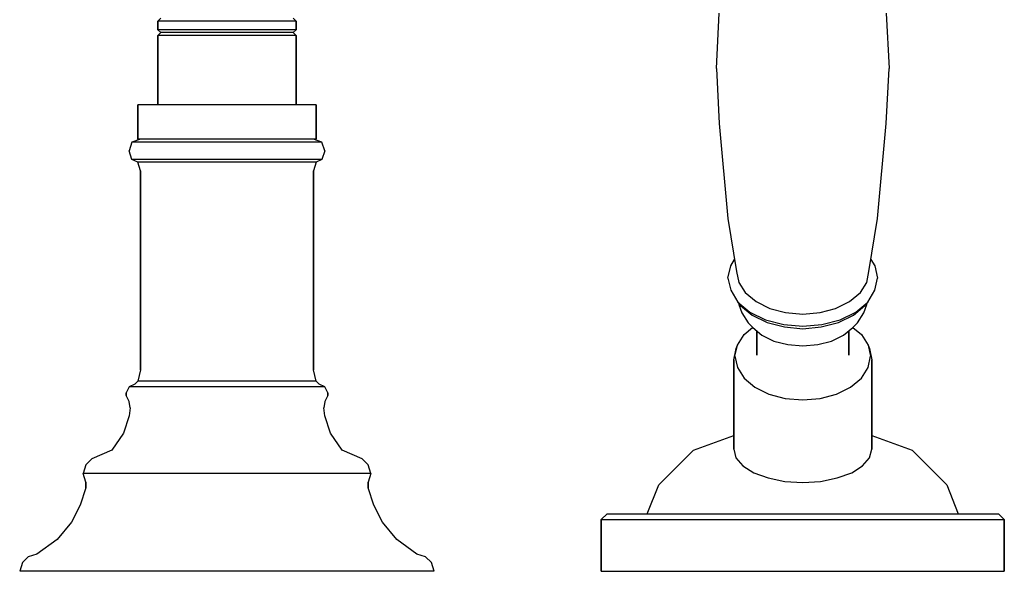
# Model space of a CAD drawing. Extents: x 0 to 389, y 0 to 298.
# Drawn here: x 200 to 371, y 0 to 96 of the extents above; entities that cross this region are included whole.
import ezdxf

# ---------------------------------------------------------------- set-up
doc = ezdxf.new("R2010")
doc.units = 0
doc.header["$MEASUREMENT"] = 0

msp = doc.modelspace()

# ---------------------------------------------------------------- linework, layer by layer
for p, q in [((224.5, 96), (224, 95.5)), ((248, 95.5), (247.5, 96)), ((321, 87.2905), (321.5, 96.866)), ((350.5, 96.866), (351, 87.2905)), ((224, 95.5), (224, 94)), ((224.4, 95.5), (224, 95.5)), ((224, 94), (224, 95.5)), ((225.6, 95.5), (224.4, 95.5)), ((227.5, 95.5), (225.6, 95.5)), ((230, 95.5), (227.5, 95.5)), ((232.9, 95.5), (230, 95.5)), ((236, 95.5), (232.9, 95.5)), ((239.1, 95.5), (236, 95.5)), ((242, 95.5), (239.1, 95.5)), ((244.5, 95.5), (242, 95.5)), ((246.4, 95.5), (244.5, 95.5)), ((247.6, 95.5), (246.4, 95.5)), ((248, 95.5), (247.6, 95.5)), ((248, 94), (248, 95.5)), ((248, 95.5), (248, 94)), ((224.4, 94), (224, 94)), ((224.5, 93.5), (224, 94)), ((224.5, 93.5), (224, 93)), ((224, 93), (224, 81)), ((224, 81), (224, 93)), ((224.4, 93), (224, 93)), ((225.6, 94), (224.4, 94)), ((225.6, 93), (224.4, 93)), ((224.9, 93.5), (224.5, 93.5)), ((226, 93.5), (224.9, 93.5)), ((227.5, 94), (225.6, 94)), ((227.5, 93), (225.6, 93)), ((227.9, 93.5), (226, 93.5)), ((230, 94), (227.5, 94)), ((230, 93), (227.5, 93)), ((230.3, 93.5), (227.9, 93.5)), ((232.9, 94), (230, 94)), ((232.9, 93), (230, 93)), ((233, 93.5), (230.3, 93.5)), ((236, 94), (232.9, 94)), ((236, 93), (232.9, 93)), ((236, 93.5), (233, 93.5)), ((239.1, 94), (236, 94)), ((239, 93.5), (236, 93.5)), ((239.1, 93), (236, 93)), ((241.7, 93.5), (239, 93.5)), ((242, 94), (239.1, 94)), ((242, 93), (239.1, 93)), ((244.1, 93.5), (241.7, 93.5)), ((244.5, 94), (242, 94)), ((244.5, 93), (242, 93)), ((246, 93.5), (244.1, 93.5)), ((246.4, 94), (244.5, 94)), ((246.4, 93), (244.5, 93)), ((247.1, 93.5), (246, 93.5)), ((247.6, 94), (246.4, 94)), ((247.6, 93), (246.4, 93)), ((247.5, 93.5), (247.1, 93.5)), ((248, 94), (247.5, 93.5)), ((248, 93), (247.5, 93.5)), ((248, 94), (247.6, 94)), ((248, 93), (247.6, 93)), ((248, 81), (248, 93)), ((248, 93), (248, 81)), ((321, 87.2905), (321.5, 77.7149)), ((350.5, 77.7149), (351, 87.2905)), ((231.8415, 81), (220.5, 81)), ((220.5, 81), (220.5, 75)), ((220.5, 75), (220.5, 81)), ((247.3415, 81), (231.8415, 81)), ((251.5, 81), (247.3415, 81)), ((251.5, 75), (251.5, 81)), ((251.5, 81), (251.5, 75)), ((321.5, 77.7149), (323, 61.245)), ((349, 61.245), (350.5, 77.7149)), ((219.5, 74.5), (219, 73)), ((221, 75), (219.5, 74.5)), ((220.1, 74.5), (219.5, 74.5)), ((221.7, 74.5), (220.1, 74.5)), ((223, 75), (220.5, 75)), ((221.5, 75), (220.5, 75)), ((221.5, 75), (221, 75)), ((223, 75), (221.5, 75)), ((224.3, 74.5), (221.7, 74.5)), ((228.5, 75), (223, 75)), ((227.8, 74.5), (224.3, 74.5)), ((231.8, 74.5), (227.8, 74.5)), ((231.8415, 75), (228.5, 75)), ((236, 74.5), (231.8, 74.5)), ((236, 75), (231.8415, 75)), ((239.9, 75), (236, 75)), ((240.2, 74.5), (236, 74.5)), ((243.5, 75), (239.9, 75)), ((244.2, 74.5), (240.2, 74.5)), ((246.6, 75), (243.5, 75)), ((247.3415, 75), (243.5, 75)), ((247.7, 74.5), (244.2, 74.5)), ((249, 75), (246.6, 75)), ((250.3, 74.5), (247.7, 74.5)), ((250.5, 75), (249, 75)), ((251.9, 74.5), (250.3, 74.5)), ((251, 75), (250.5, 75)), ((252.5, 74.5), (251, 75)), ((251.5, 75), (251, 75)), ((252.5, 74.5), (251.9, 74.5)), ((253, 73), (252.5, 74.5)), ((219.5, 71.5), (219, 73)), ((253, 73), (252.5, 71.5)), ((220.1, 71.5), (219.5, 71.5)), ((220.5, 71), (219.5, 71.5)), ((221.7, 71.5), (220.1, 71.5)), ((221, 69.5), (220.5, 71)), ((221.1, 71), (220.5, 71)), ((222.6, 71), (221.1, 71)), ((224.3, 71.5), (221.7, 71.5)), ((225.1, 71), (222.6, 71)), ((227.8, 71.5), (224.3, 71.5)), ((228.3, 71), (225.1, 71)), ((231.8, 71.5), (227.8, 71.5)), ((232, 71), (228.3, 71)), ((236, 71.5), (231.8, 71.5)), ((236, 71), (232, 71)), ((240.2, 71.5), (236, 71.5)), ((240, 71), (236, 71)), ((243.7, 71), (240, 71)), ((244.2, 71.5), (240.2, 71.5)), ((246.9, 71), (243.7, 71)), ((247.7, 71.5), (244.2, 71.5)), ((249.4, 71), (246.9, 71)), ((250.3, 71.5), (247.7, 71.5)), ((250.9, 71), (249.4, 71)), ((251.9, 71.5), (250.3, 71.5)), ((251.5, 71), (250.9, 71)), ((251.5, 71), (251, 69.5)), ((252.5, 71.5), (251.5, 71)), ((252.5, 71.5), (251.9, 71.5)), ((221, 69.5), (221, 35)), ((221, 35), (221, 69.5)), ((251, 35), (251, 69.5)), ((251, 69.5), (251, 35)), ((323, 61.245), (324.5, 52.0525)), ((347.5, 52.0525), (349, 61.245)), ((323, 50.9034), (323.5, 53.0246)), ((323.5, 53.0246), (324.1575, 54.1516)), ((347.8425, 54.1516), (348.5, 53.0246)), ((348.5, 53.0246), (349, 50.9034)), ((324.5, 52.0525), (324.9, 50.1242)), ((347.1, 50.1242), (347.5, 52.0525)), ((323, 50.9034), (323.5, 48.7822)), ((324.9, 50.1242), (326, 48.3887)), ((346, 48.3887), (347.1, 50.1242)), ((348.5, 48.7822), (349, 50.9034)), ((323.5, 48.7822), (324.7, 46.7253)), ((326, 48.3887), (327.9, 46.8459)), ((344.1, 46.8459), (346, 48.3887)), ((347.3, 46.7253), (348.5, 48.7822)), ((324.7, 46.7253), (325.2, 46.152)), ((324.7, 46.7253), (326.8, 44.9896)), ((324.845, 46.559), (324.9, 46.2939)), ((324.9, 46.2939), (325.4, 44.8903)), ((327.9, 46.8459), (330.3, 45.6247)), ((341.7, 45.6247), (344.1, 46.8459)), ((345.2, 44.9896), (347.3, 46.7253)), ((346.6, 44.8903), (347.1, 46.2939)), ((346.8, 46.152), (347.3, 46.7253)), ((347.1, 46.2939), (347.155, 46.559)), ((325.2, 46.152), (327.2, 44.4808)), ((325.4, 44.8903), (326.5, 43.1549)), ((326.8, 44.9896), (329.5, 43.6399)), ((327.2, 44.4808), (329.8, 43.1953)), ((330.3, 45.6247), (333, 44.9175)), ((333, 44.9175), (336, 44.6605)), ((336, 44.6605), (339, 44.9175)), ((339, 44.9175), (341.7, 45.6247)), ((342.2, 43.1953), (344.8, 44.4808)), ((342.5, 43.6399), (345.2, 44.9896)), ((344.8, 44.4808), (346.8, 46.152)), ((345.5, 43.1549), (346.6, 44.8903)), ((326.5, 43.1549), (327.3, 42.3271)), ((329.5, 43.6399), (332.7, 42.8686)), ((329.8, 43.1953), (332.8, 42.424)), ((332.7, 42.8686), (336, 42.5472)), ((336, 42.5472), (339.3, 42.8686)), ((339.2, 42.424), (342.2, 43.1953)), ((339.3, 42.8686), (342.5, 43.6399)), ((344.7, 42.3271), (345.5, 43.1549)), ((324.643, 39.2806), (325.8, 41.0987)), ((325.8, 41.0987), (327.289, 42.3385)), ((327.3, 42.3271), (328.9, 40.9772)), ((328, 37.5374), (328, 41.7365)), ((328, 41.7365), (328, 37.5374)), ((332.8, 42.424), (336, 42.1026)), ((336, 42.1026), (339.2, 42.424)), ((343.1, 40.9772), (344.7, 42.3271)), ((344, 37.5374), (344, 41.7365)), ((344, 41.7365), (344, 37.5374)), ((344.711, 42.3385), (346.2, 41.0987)), ((346.2, 41.0987), (347.357, 39.2806)), ((328.9, 40.9772), (331, 39.9487)), ((331, 39.9487), (333.4, 39.3703)), ((333.4, 39.3703), (336, 39.1133)), ((336, 39.1133), (338.6, 39.3703)), ((338.6, 39.3703), (341, 39.9487)), ((341, 39.9487), (343.1, 40.9772)), ((324, 36.6863), (324.429, 38.6697)), ((324.214, 37.3246), (324.643, 39.2806)), ((324.429, 38.6697), (324.643, 39.2806)), ((347.357, 39.2806), (347.786, 37.3246)), ((347.357, 39.2806), (347.571, 38.6697)), ((347.571, 38.6697), (348, 36.6863)), ((324, 29.877), (324, 36.6863)), ((324, 36.6863), (324, 29.877)), ((324.214, 37.3246), (324.643, 35.3687)), ((347.357, 35.3687), (347.786, 37.3246)), ((348, 29.877), (348, 36.6863)), ((348, 36.6863), (348, 29.877)), ((221, 35), (220.5, 33)), ((251.5, 33), (251, 35)), ((324.643, 35.3687), (325.8, 33.5505)), ((346.2, 33.5505), (347.357, 35.3687)), ((220, 32.5), (219, 32)), ((220.5, 33), (220, 32.5)), ((249.4, 33), (220.5, 33)), ((251.5, 33), (249.4, 33)), ((252, 32.5), (251.5, 33)), ((253, 32), (252, 32.5)), ((325.8, 33.5505), (327.686, 31.9803)), ((344.314, 31.9803), (346.2, 33.5505)), ((219, 32), (218.5, 31)), ((218.5, 31), (218.5, 30.5)), ((218.5, 30.5), (218.5, 31)), ((219.6, 32), (219, 32)), ((250.7, 32), (219.6, 32)), ((252.4, 32), (250.7, 32)), ((253, 32), (252.4, 32)), ((253.5, 31), (253, 32)), ((253.5, 30.5), (253.5, 31)), ((253.5, 31), (253.5, 30.5)), ((327.686, 31.9803), (330.129, 30.7682)), ((341.871, 30.7682), (344.314, 31.9803)), ((219, 29.5), (218.5, 30.5)), ((219.2, 28.4), (219, 29.5)), ((253, 29.5), (252.8, 28.4)), ((253.5, 30.5), (253, 29.5)), ((324, 21.2), (324, 29.877)), ((324, 29.877), (324, 21.2)), ((330.129, 30.7682), (332.957, 30.0244)), ((332.957, 30.0244), (336, 29.7489)), ((336, 29.7489), (339.043, 30.0244)), ((339.043, 30.0244), (341.871, 30.7682)), ((348, 21.2), (348, 29.877)), ((348, 29.877), (348, 21.2)), ((219.2, 28.4), (219, 27)), ((253, 27), (252.8, 28.4)), ((219, 27), (218, 24)), ((254, 24), (253, 27)), ((218, 24), (216, 21)), ((256, 21), (254, 24)), ((317, 21), (324, 23.561)), ((348, 23.561), (355, 21)), ((216, 21), (212.5, 19.5)), ((259.5, 19.5), (256, 21)), ((311, 15), (317, 21)), ((324, 21.2), (324.4, 19.7)), ((347.6, 19.7), (348, 21.2)), ((355, 21), (361, 15)), ((212.5, 19.5), (211.5, 18.5)), ((260.5, 18.5), (259.5, 19.5)), ((324.4, 19.7), (325.6, 18.3)), ((346.4, 18.3), (347.6, 19.7)), ((211.5, 18.5), (211, 17)), ((261, 17), (260.5, 18.5)), ((325.6, 18.3), (327.5, 17.1)), ((327.5, 17.1), (330, 16.2)), ((342, 16.2), (344.5, 17.1)), ((344.5, 17.1), (346.4, 18.3)), ((211.9, 17), (211, 17)), ((211.5, 15.5), (211, 17)), ((211.5, 14.5), (211.5, 15.5)), ((211.5, 15.5), (211.5, 14.5)), ((214.3, 17), (211.9, 17)), ((218.4, 17), (214.3, 17)), ((223.6, 17), (218.4, 17)), ((229.6, 17), (223.6, 17)), ((236, 17), (229.6, 17)), ((242.4, 17), (236, 17)), ((248.4, 17), (242.4, 17)), ((253.6, 17), (248.4, 17)), ((257.7, 17), (253.6, 17)), ((260.1, 17), (257.7, 17)), ((261, 17), (260.1, 17)), ((261, 17), (260.5, 15.5)), ((260.5, 14.5), (260.5, 15.5)), ((260.5, 15.5), (260.5, 14.5)), ((330, 16.2), (332.9, 15.6)), ((332.9, 15.6), (336, 15.4)), ((336, 15.4), (339.1, 15.6)), ((339.1, 15.6), (342, 16.2)), ((211.5, 14.5), (210.5, 11.5)), ((261.5, 11.5), (260.5, 14.5)), ((309, 10), (311, 15)), ((361, 15), (363, 10)), ((210.5, 11.5), (209, 8.5)), ((263, 8.5), (261.5, 11.5)), ((301, 9), (302, 10)), ((301, 0), (301, 9)), ((301, 9), (302.3, 9)), ((301, 9), (301, 0)), ((302, 10), (303.2, 10)), ((302.3, 9), (305.7, 9)), ((303.2, 10), (306.6, 10)), ((305.7, 9), (311.3, 9)), ((306.6, 10), (312, 10)), ((311.3, 9), (318.6, 9)), ((312, 10), (319.1, 10)), ((318.6, 9), (327, 9)), ((319.1, 10), (327.3, 10)), ((327, 9), (336, 9)), ((327.3, 10), (336, 10)), ((336, 10), (344.7, 10)), ((336, 9), (345, 9)), ((344.7, 10), (352.9, 10)), ((345, 9), (353.4, 9)), ((352.9, 10), (360, 10)), ((353.4, 9), (360.7, 9)), ((360, 10), (365.4, 10)), ((360.7, 9), (366.3, 9)), ((365.4, 10), (368.8, 10)), ((366.3, 9), (369.7, 9)), ((368.8, 10), (370, 10)), ((369.7, 9), (371, 9)), ((370, 10), (371, 9)), ((371, 0), (371, 9)), ((371, 9), (371, 0)), ((209, 8.5), (206.5, 5.5)), ((265.5, 5.5), (263, 8.5)), ((206.5, 5.5), (203, 3)), ((269, 3), (265.5, 5.5)), ((201.5, 2.5), (200.5, 1.5)), ((203, 3), (201.5, 2.5)), ((270.5, 2.5), (269, 3)), ((271.5, 1.5), (270.5, 2.5)), ((271.5, 1.5), (270.5, 2.5)), ((200.5, 1.5), (200, 0)), ((200.5, 1.5), (200, 0)), ((272, 0), (271.5, 1.5)), ((272, 0), (271.5, 1.5)), ((201.3, 0), (200, 0)), ((201.3, 0), (200, 0)), ((204.8, 0), (201.3, 0)), ((204.8, 0), (201.3, 0)), ((210.6, 0), (204.8, 0)), ((210.6, 0), (204.8, 0)), ((218.1, 0), (210.6, 0)), ((218.1, 0), (210.6, 0)), ((226.7, 0), (218.1, 0)), ((226.7, 0), (218.1, 0)), ((236, 0), (226.7, 0)), ((236, 0), (226.7, 0)), ((245.3, 0), (236, 0)), ((245.3, 0), (236, 0)), ((253.9, 0), (245.3, 0)), ((253.9, 0), (245.3, 0)), ((261.4, 0), (253.9, 0)), ((261.4, 0), (253.9, 0)), ((267.2, 0), (261.4, 0)), ((267.2, 0), (261.4, 0)), ((270.7, 0), (267.2, 0)), ((270.7, 0), (267.2, 0)), ((270.7, 0), (267.2, 0)), ((270.7, 0), (267.2, 0)), ((272, 0), (270.7, 0)), ((272, 0), (270.7, 0)), ((301, 0), (302.3, 0)), ((301, 0), (302.3, 0)), ((302.3, 0), (305.7, 0)), ((302.3, 0), (305.7, 0)), ((305.7, 0), (311.3, 0)), ((305.7, 0), (311.3, 0)), ((311.3, 0), (318.6, 0)), ((311.3, 0), (318.6, 0)), ((318.6, 0), (327, 0)), ((318.6, 0), (327, 0)), ((327, 0), (336, 0)), ((327, 0), (336, 0)), ((336, 0), (345, 0)), ((336, 0), (345, 0)), ((345, 0), (353.4, 0)), ((345, 0), (353.4, 0)), ((353.4, 0), (360.7, 0)), ((353.4, 0), (360.7, 0)), ((360.7, 0), (366.3, 0)), ((360.7, 0), (366.3, 0)), ((366.3, 0), (369.7, 0)), ((366.3, 0), (369.7, 0)), ((369.7, 0), (371, 0)), ((369.7, 0), (371, 0))]:
    msp.add_line(p, q)

doc.saveas('drawing.dxf')
